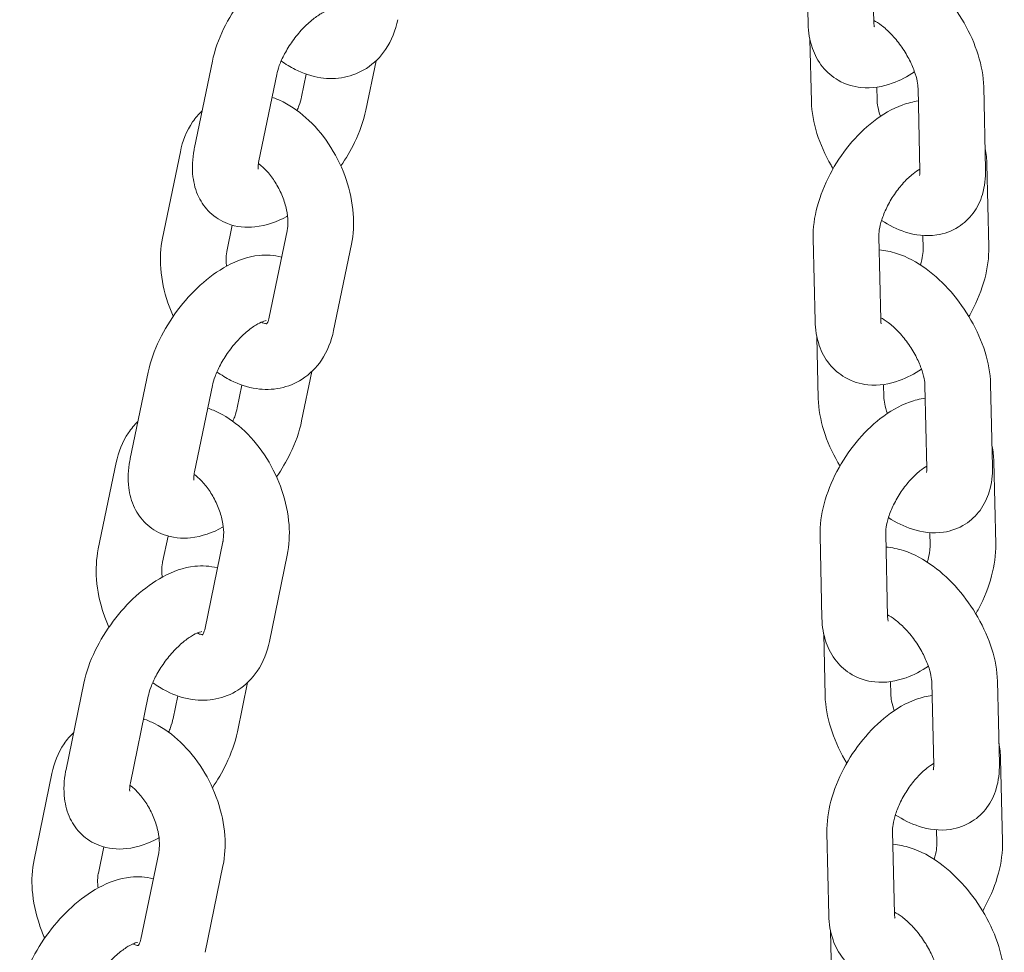
# Model space of a CAD drawing. Units: millimetres. Extents: x 27857 to 52314, y 14311 to 26642.
# Drawn here: x 29133 to 29223, y 23313 to 23398 of the extents above; entities that cross this region are included whole.
import ezdxf

# ---------------------------------------------------------------- set-up
doc = ezdxf.new("R2010")
doc.units = ezdxf.units.MM

# ---------------------------------------------------------------- blocks, each defined once
blk = doc.blocks.new('A$C232235B4')
at = {"color": 0, "linetype": 'Continuous', "lineweight": 0, "extrusion": (-5.55112e-17, 0.816497, 0.57735)}
for p, q in [((1922.085, 13700.569), (1921.91, 13708.113)), ((1928.083, 13700.708), (1927.908, 13708.252)), ((1922.248, 13699.138), (1922.378, 13693.486)), ((1866.01, 13689.257), (1867.64, 13697.149)), ((1882.597, 13697.201), (1881.664, 13692.686)), ((1871.886, 13688.043), (1873.516, 13695.935)), ((1876.215, 13695.968), (1875.788, 13693.9)), ((1928.35, 13694.781), (1928.377, 13693.625)), ((1932.297, 13687.133), (1932.122, 13694.677)), ((1938.295, 13687.272), (1938.12, 13694.816)), ((1863.087, 13680.994), (1864.717, 13688.885)), ((1938.414, 13687.733), (1938.589, 13680.189)), ((1868.963, 13679.78), (1869.457, 13682.172)), ((1874.473, 13681.647), (1872.843, 13673.756)), ((1928.711, 13673.549), (1928.537, 13681.093)), ((1932.563, 13681.232), (1932.59, 13680.051)), ((1880.349, 13680.433), (1878.719, 13672.542)), ((1922.713, 13673.41), (1922.538, 13680.954)), ((1922.876, 13671.98), (1923.007, 13666.328)), ((1860.141, 13660.849), (1861.772, 13668.74)), ((1876.728, 13668.792), (1875.795, 13664.278)), ((1870.347, 13667.56), (1869.919, 13665.492)), ((1928.978, 13667.622), (1929.005, 13666.466)), ((1938.923, 13660.113), (1938.749, 13667.658)), ((1866.017, 13659.635), (1867.648, 13667.526)), ((1932.925, 13659.975), (1932.75, 13667.519)), ((1857.218, 13652.585), (1858.848, 13660.476)), ((1939.043, 13660.575), (1939.217, 13653.031)), ((1933.191, 13654.074), (1933.219, 13652.892)), ((1863.094, 13651.371), (1863.588, 13653.763)), ((1868.604, 13653.238), (1866.974, 13645.347)), ((1923.341, 13646.252), (1923.167, 13653.796)), ((1929.34, 13646.391), (1929.165, 13653.935)), ((1874.48, 13652.024), (1872.85, 13644.133)), ((1923.504, 13644.821), (1923.635, 13639.169)), ((1854.273, 13632.44), (1855.903, 13640.331)), ((1870.859, 13640.383), (1869.927, 13635.869)), ((1929.607, 13640.464), (1929.633, 13639.308)), ((1933.553, 13632.816), (1933.379, 13640.36)), ((1939.552, 13632.955), (1939.377, 13640.499)), ((1860.149, 13631.226), (1861.779, 13639.117)), ((1864.478, 13639.151), (1864.051, 13637.083)), ((1939.671, 13633.416), (1939.845, 13625.872)), ((1851.349, 13624.176), (1852.979, 13632.068)), ((1923.969, 13619.093), (1923.795, 13626.637)), ((1929.968, 13619.232), (1929.793, 13626.776)), ((1933.82, 13626.915), (1933.847, 13625.734)), ((1857.225, 13622.962), (1857.719, 13625.355)), ((1862.735, 13624.83), (1861.105, 13616.938)), ((1868.611, 13623.616), (1866.981, 13615.724)), ((1924.132, 13617.663), (1924.263, 13612.011))]:
    blk.add_line(p, q, dxfattribs=at)
at = {"color": 0, "linetype": 'Continuous', "lineweight": 0}
for points, knots in [([(1867.64, 13697.149), (1867.848, 13698.153), (1868.204, 13699.144), (1869.125, 13701.044), (1869.684, 13701.952), (1870.945, 13703.632), (1871.644, 13704.406), (1873.165, 13705.787), (1873.986, 13706.39), (1875.762, 13707.35), (1876.721, 13707.709), (1878.439, 13707.891), (1879.143, 13707.86), (1879.848, 13707.663)], [3.237268, 3.237268, 3.237268, 3.237268, 3.624725, 3.624725, 3.99974, 3.99974, 4.367111, 4.367111, 4.742745, 4.742745, 5.13011, 5.13011, 5.370897, 5.370897, 5.370897, 5.370897]), ([(1938.12, 13694.816), (1938.098, 13695.798), (1937.914, 13696.775), (1937.303, 13698.736), (1936.866, 13699.719), (1935.808, 13701.569), (1935.193, 13702.437), (1933.819, 13704.018), (1933.061, 13704.73), (1931.405, 13705.942), (1930.506, 13706.44), (1929.018, 13706.917), (1928.489, 13707.029), (1927.936, 13707.07)], [3.083038, 3.083038, 3.083038, 3.083038, 3.44897, 3.44897, 3.827942, 3.827942, 4.19635, 4.19635, 4.566492, 4.566492, 4.947722, 4.947722, 5.144383, 5.144383, 5.144383, 5.144383]), ([(1873.516, 13695.935), (1873.565, 13696.172), (1873.645, 13696.452), (1873.879, 13697.088), (1874.041, 13697.449), (1874.446, 13698.21), (1874.695, 13698.61), (1875.252, 13699.389), (1875.563, 13699.768), (1876.199, 13700.445), (1876.524, 13700.745), (1877.129, 13701.227), (1877.411, 13701.416), (1877.876, 13701.676), (1878.066, 13701.757), (1878.322, 13701.842), (1878.398, 13701.853), (1878.419, 13701.855), (1878.42, 13701.855), (1878.42, 13701.855)], [3.237268, 3.237268, 3.237268, 3.237268, 3.455062, 3.455062, 3.696095, 3.696095, 3.953789, 3.953789, 4.218273, 4.218273, 4.478622, 4.478622, 4.723401, 4.723401, 4.943109, 4.943109, 5.138029, 5.138029, 5.167766, 5.167766, 5.167766, 5.167766]), ([(1884.588, 13700.95), (1884.39, 13699.995), (1884.033, 13699.064), (1883.014, 13697.561), (1882.419, 13696.959), (1881.102, 13696.113), (1880.412, 13695.835), (1878.982, 13695.546), (1878.244, 13695.539), (1876.715, 13695.763), (1875.934, 13696.03), (1874.761, 13696.622), (1874.334, 13696.886), (1873.928, 13697.181)], [3.27703, 3.27703, 3.27703, 3.27703, 3.618458, 3.618458, 3.893981, 3.893981, 4.131904, 4.131904, 4.375862, 4.375862, 4.660306, 4.660306, 4.835578, 4.835578, 4.835578, 4.835578]), ([(1932.122, 13694.677), (1932.118, 13694.851), (1932.095, 13695.072), (1931.991, 13695.604), (1931.904, 13695.92), (1931.653, 13696.619), (1931.483, 13697.004), (1931.067, 13697.793), (1930.817, 13698.196), (1930.267, 13698.96), (1929.966, 13699.32), (1929.364, 13699.946), (1929.062, 13700.213), (1928.523, 13700.621), (1928.282, 13700.772), (1928.079, 13700.876)], [3.083038, 3.083038, 3.083038, 3.083038, 3.290443, 3.290443, 3.51832, 3.51832, 3.765739, 3.765739, 4.02553, 4.02553, 4.288055, 4.288055, 4.54285, 4.54285, 4.772889, 4.772889, 4.772889, 4.772889]), ([(1931.81, 13696.182), (1931.17, 13695.753), (1930.494, 13695.395), (1928.887, 13694.819), (1927.92, 13694.646), (1926.204, 13694.824), (1925.481, 13695.041), (1924.283, 13695.73), (1923.792, 13696.157), (1922.984, 13697.16), (1922.68, 13697.741), (1922.215, 13699.068), (1922.102, 13699.82), (1922.085, 13700.569)], [7.77193, 7.77193, 7.77193, 7.77193, 8.053925, 8.053925, 8.399532, 8.399532, 8.639454, 8.639454, 8.844323, 8.844323, 9.06519, 9.06519, 9.341478, 9.341478, 9.341478, 9.341478]), ([(1928.138, 13700.309), (1928.138, 13700.309), (1928.12, 13700.353), (1928.095, 13700.508), (1928.085, 13700.597), (1928.083, 13700.708)], [9.0191596, 9.0191596, 9.0191596, 9.0191596, 9.2056479, 9.2056479, 9.3414775, 9.3414775, 9.3414775, 9.3414775]), ([(1873.089, 13693.867), (1873.435, 13693.747), (1873.771, 13693.603), (1874.962, 13693.002), (1875.753, 13692.423), (1877.23, 13691.02), (1877.906, 13690.18), (1879.05, 13688.351), (1879.519, 13687.363), (1880.211, 13685.32), (1880.434, 13684.264), (1880.581, 13682.276), (1880.537, 13681.341), (1880.349, 13680.433)], [1.391261, 1.391261, 1.391261, 1.391261, 1.518713, 1.518713, 1.858216, 1.858216, 2.222941, 2.222941, 2.587711, 2.587711, 2.952489, 2.952489, 3.27703, 3.27703, 3.27703, 3.27703]), ([(1875.788, 13693.9), (1875.739, 13693.663), (1875.66, 13693.383), (1875.498, 13692.943), (1875.441, 13692.801), (1875.377, 13692.654)], [0.0956749, 0.0956749, 0.0956749, 0.0956749, 0.3134692, 0.3134692, 0.4131525, 0.4131525, 0.4131525, 0.4131525]), ([(1922.378, 13693.486), (1922.401, 13692.504), (1922.585, 13691.527), (1923.196, 13689.566), (1923.633, 13688.583), (1924.23, 13687.539), (1924.292, 13687.433), (1924.355, 13687.329)], [6.2246306, 6.2246306, 6.2246306, 6.2246306, 6.5905623, 6.5905623, 6.969535, 6.969535, 7.0123805, 7.0123805, 7.0123805, 7.0123805]), ([(1922.538, 13680.954), (1922.516, 13681.928), (1922.655, 13682.901), (1923.179, 13684.876), (1923.58, 13685.876), (1924.574, 13687.767), (1925.164, 13688.659), (1926.497, 13690.29), (1927.239, 13691.029), (1928.868, 13692.294), (1929.757, 13692.819), (1931.182, 13693.329), (1931.656, 13693.453), (1932.149, 13693.521)], [3.058292, 3.058292, 3.058292, 3.058292, 3.417803, 3.417803, 3.795677, 3.795677, 4.164181, 4.164181, 4.533587, 4.533587, 4.912332, 4.912332, 5.090004, 5.090004, 5.090004, 5.090004]), ([(1928.377, 13693.625), (1928.381, 13693.451), (1928.403, 13693.23), (1928.504, 13692.719), (1928.582, 13692.428), (1928.689, 13692.12)], [6.2246306, 6.2246306, 6.2246306, 6.2246306, 6.4320356, 6.4320356, 6.6432778, 6.6432778, 6.6432778, 6.6432778]), ([(1864.717, 13688.885), (1864.914, 13689.84), (1865.272, 13690.771), (1866.086, 13691.972), (1866.377, 13692.32), (1866.708, 13692.634)], [0.1354377, 0.1354377, 0.1354377, 0.1354377, 0.4768651, 0.4768651, 0.6284259, 0.6284259, 0.6284259, 0.6284259]), ([(1881.664, 13692.686), (1881.457, 13691.683), (1881.1, 13690.691), (1880.275, 13688.989), (1879.853, 13688.269), (1879.377, 13687.581)], [0.0956749, 0.0956749, 0.0956749, 0.0956749, 0.4831322, 0.4831322, 0.7787667, 0.7787667, 0.7787667, 0.7787667]), ([(1874.506, 13683.006), (1874.485, 13682.994), (1874.465, 13682.983), (1873.543, 13682.485), (1872.583, 13682.126), (1870.725, 13681.929), (1869.854, 13681.995), (1868.432, 13682.542), (1867.879, 13682.889), (1866.988, 13683.743), (1866.645, 13684.235), (1866.106, 13685.347), (1865.944, 13685.97), (1865.765, 13687.423), (1865.82, 13688.248), (1865.984, 13689.126), (1865.997, 13689.192), (1866.01, 13689.257)], [1.592293, 1.592293, 1.592293, 1.592293, 1.601152, 1.601152, 1.988517, 1.988517, 2.280471, 2.280471, 2.480503, 2.480503, 2.671598, 2.671598, 2.898795, 2.898795, 3.212008, 3.212008, 3.237268, 3.237268, 3.237268, 3.237268]), ([(1871.83, 13687.278), (1871.83, 13687.278), (1871.828, 13687.286), (1871.82, 13687.343), (1871.812, 13687.438), (1871.828, 13687.701), (1871.848, 13687.86), (1871.886, 13688.043)], [2.8091057, 2.8091057, 2.8091057, 2.8091057, 2.8809, 2.8809, 3.0687712, 3.0687712, 3.2372676, 3.2372676, 3.2372676, 3.2372676]), ([(1871.844, 13687.805), (1871.91, 13687.757), (1871.976, 13687.706), (1872.278, 13687.461), (1872.523, 13687.223), (1873.008, 13686.656), (1873.248, 13686.324), (1873.686, 13685.596), (1873.883, 13685.199), (1874.203, 13684.39), (1874.327, 13683.978), (1874.492, 13683.201), (1874.534, 13682.833), (1874.549, 13682.194), (1874.525, 13681.918), (1874.48, 13681.68), (1874.476, 13681.663), (1874.473, 13681.647)], [1.691252, 1.691252, 1.691252, 1.691252, 1.760717, 1.760717, 2.000105, 2.000105, 2.250307, 2.250307, 2.507763, 2.507763, 2.765928, 2.765928, 3.017782, 3.017782, 3.258579, 3.258579, 3.27703, 3.27703, 3.27703, 3.27703]), ([(1928.537, 13681.093), (1928.533, 13681.263), (1928.545, 13681.481), (1928.627, 13682.008), (1928.7, 13682.322), (1928.922, 13683.017), (1929.077, 13683.401), (1929.462, 13684.191), (1929.697, 13684.596), (1930.219, 13685.367), (1930.508, 13685.733), (1931.093, 13686.373), (1931.389, 13686.649), (1931.892, 13687.048), (1932.104, 13687.192), (1932.293, 13687.3)], [3.058292, 3.058292, 3.058292, 3.058292, 3.267422, 3.267422, 3.495077, 3.495077, 3.741501, 3.741501, 4.000248, 4.000248, 4.262134, 4.262134, 4.517083, 4.517083, 4.719037, 4.719037, 4.719037, 4.719037]), ([(1928.791, 13682.604), (1929.475, 13682.16), (1930.199, 13681.796), (1931.857, 13681.265), (1932.823, 13681.127), (1934.509, 13681.38), (1935.201, 13681.623), (1936.338, 13682.347), (1936.798, 13682.785), (1937.548, 13683.803), (1937.821, 13684.386), (1938.231, 13685.729), (1938.311, 13686.492), (1938.295, 13687.256), (1938.295, 13687.264), (1938.295, 13687.272)], [7.788101, 7.788101, 7.788101, 7.788101, 8.089315, 8.089315, 8.432426, 8.432426, 8.663875, 8.663875, 8.863492, 8.863492, 9.081686, 9.081686, 9.36333, 9.36333, 9.366223, 9.366223, 9.366223, 9.366223]), ([(1932.26, 13686.718), (1932.26, 13686.718), (1932.269, 13686.745), (1932.289, 13686.868), (1932.3, 13686.982), (1932.297, 13687.133)], [9.0448924, 9.0448924, 9.0448924, 9.0448924, 9.1854002, 9.1854002, 9.3662233, 9.3662233, 9.3662233, 9.3662233]), ([(1864.058, 13673.845), (1863.876, 13674.251), (1863.713, 13674.665), (1863.225, 13676.107), (1863.002, 13677.162), (1862.854, 13679.151), (1862.899, 13680.085), (1863.087, 13680.994)], [5.5794026, 5.5794026, 5.5794026, 5.5794026, 5.7293036, 5.7293036, 6.0940815, 6.0940815, 6.418623, 6.418623, 6.418623, 6.418623]), ([(1938.589, 13680.189), (1938.611, 13679.215), (1938.472, 13678.242), (1937.948, 13676.268), (1937.548, 13675.268), (1936.956, 13674.144), (1936.866, 13673.979), (1936.772, 13673.815)], [6.1998848, 6.1998848, 6.1998848, 6.1998848, 6.5593953, 6.5593953, 6.93727, 6.93727, 7.0029902, 7.0029902, 7.0029902, 7.0029902]), ([(1861.772, 13668.74), (1861.979, 13669.744), (1862.336, 13670.735), (1863.256, 13672.635), (1863.815, 13673.543), (1865.076, 13675.224), (1865.775, 13675.998), (1867.296, 13677.378), (1868.118, 13677.982), (1869.893, 13678.942), (1870.852, 13679.3), (1872.571, 13679.482), (1873.274, 13679.451), (1873.979, 13679.255)], [3.237268, 3.237268, 3.237268, 3.237268, 3.624725, 3.624725, 3.99974, 3.99974, 4.367111, 4.367111, 4.742745, 4.742745, 5.13011, 5.13011, 5.370897, 5.370897, 5.370897, 5.370897]), ([(1868.93, 13678.421), (1868.91, 13678.595), (1868.898, 13678.762), (1868.887, 13679.233), (1868.911, 13679.508), (1868.956, 13679.747), (1868.959, 13679.763), (1868.963, 13679.78)], [6.0376965, 6.0376965, 6.0376965, 6.0376965, 6.1593749, 6.1593749, 6.4001713, 6.4001713, 6.418623, 6.418623, 6.418623, 6.418623]), ([(1938.749, 13667.658), (1938.726, 13668.64), (1938.542, 13669.616), (1937.931, 13671.577), (1937.494, 13672.561), (1936.436, 13674.41), (1935.821, 13675.278), (1934.447, 13676.859), (1933.689, 13677.572), (1932.034, 13678.784), (1931.134, 13679.281), (1929.647, 13679.758), (1929.117, 13679.871), (1928.564, 13679.911)], [3.083038, 3.083038, 3.083038, 3.083038, 3.44897, 3.44897, 3.827942, 3.827942, 4.19635, 4.19635, 4.566492, 4.566492, 4.947722, 4.947722, 5.144383, 5.144383, 5.144383, 5.144383]), ([(1932.59, 13680.051), (1932.594, 13679.881), (1932.582, 13679.662), (1932.502, 13679.15), (1932.434, 13678.854), (1932.336, 13678.539)], [6.1998848, 6.1998848, 6.1998848, 6.1998848, 6.409015, 6.409015, 6.6248885, 6.6248885, 6.6248885, 6.6248885]), ([(1867.648, 13667.526), (1867.697, 13667.764), (1867.776, 13668.043), (1868.01, 13668.679), (1868.172, 13669.041), (1868.578, 13669.802), (1868.826, 13670.202), (1869.383, 13670.981), (1869.694, 13671.359), (1870.33, 13672.036), (1870.655, 13672.336), (1871.261, 13672.819), (1871.543, 13673.007), (1872.007, 13673.267), (1872.197, 13673.348), (1872.453, 13673.433), (1872.53, 13673.445), (1872.55, 13673.447), (1872.552, 13673.447), (1872.552, 13673.447)], [3.237268, 3.237268, 3.237268, 3.237268, 3.455062, 3.455062, 3.696095, 3.696095, 3.953789, 3.953789, 4.218273, 4.218273, 4.478622, 4.478622, 4.723401, 4.723401, 4.943109, 4.943109, 5.138029, 5.138029, 5.167766, 5.167766, 5.167766, 5.167766]), ([(1872.614, 13673.164), (1872.591, 13673.164), (1872.554, 13673.167), (1872.415, 13673.193), (1872.281, 13673.232), (1872.115, 13673.309)], [4.2819605, 4.2819605, 4.2819605, 4.2819605, 4.4067094, 4.4067094, 4.6287502, 4.6287502, 4.6287502, 4.6287502]), ([(1872.843, 13673.756), (1872.8, 13673.549), (1872.743, 13673.396), (1872.641, 13673.189), (1872.601, 13673.148), (1872.591, 13673.138), (1872.59, 13673.137), (1872.59, 13673.137)], [3.2770304, 3.2770304, 3.2770304, 3.2770304, 3.5099508, 3.5099508, 3.7637846, 3.7637846, 3.8039273, 3.8039273, 3.8039273, 3.8039273]), ([(1932.438, 13669.024), (1931.799, 13668.594), (1931.122, 13668.236), (1929.515, 13667.66), (1928.549, 13667.487), (1926.832, 13667.665), (1926.11, 13667.882), (1924.911, 13668.572), (1924.421, 13668.998), (1923.612, 13670.002), (1923.309, 13670.582), (1922.843, 13671.909), (1922.73, 13672.662), (1922.713, 13673.41)], [7.77193, 7.77193, 7.77193, 7.77193, 8.053925, 8.053925, 8.399532, 8.399532, 8.639454, 8.639454, 8.844323, 8.844323, 9.06519, 9.06519, 9.341478, 9.341478, 9.341478, 9.341478]), ([(1932.75, 13667.519), (1932.746, 13667.692), (1932.724, 13667.913), (1932.62, 13668.445), (1932.533, 13668.762), (1932.282, 13669.46), (1932.112, 13669.846), (1931.695, 13670.634), (1931.445, 13671.037), (1930.895, 13671.801), (1930.595, 13672.162), (1929.992, 13672.787), (1929.691, 13673.055), (1929.152, 13673.463), (1928.911, 13673.613), (1928.707, 13673.718)], [3.083038, 3.083038, 3.083038, 3.083038, 3.290443, 3.290443, 3.51832, 3.51832, 3.765739, 3.765739, 4.02553, 4.02553, 4.288055, 4.288055, 4.54285, 4.54285, 4.772889, 4.772889, 4.772889, 4.772889]), ([(1928.766, 13673.15), (1928.766, 13673.15), (1928.749, 13673.194), (1928.723, 13673.349), (1928.714, 13673.439), (1928.711, 13673.549)], [9.0191596, 9.0191596, 9.0191596, 9.0191596, 9.2056479, 9.2056479, 9.3414775, 9.3414775, 9.3414775, 9.3414775]), ([(1878.719, 13672.542), (1878.521, 13671.586), (1878.164, 13670.655), (1877.145, 13669.153), (1876.55, 13668.55), (1875.233, 13667.704), (1874.544, 13667.427), (1873.113, 13667.138), (1872.376, 13667.131), (1870.846, 13667.354), (1870.065, 13667.621), (1868.892, 13668.213), (1868.465, 13668.477), (1868.059, 13668.772)], [3.27703, 3.27703, 3.27703, 3.27703, 3.618458, 3.618458, 3.893981, 3.893981, 4.131904, 4.131904, 4.375862, 4.375862, 4.660306, 4.660306, 4.835578, 4.835578, 4.835578, 4.835578]), ([(1923.007, 13666.328), (1923.029, 13665.345), (1923.214, 13664.369), (1923.824, 13662.408), (1924.261, 13661.425), (1924.859, 13660.38), (1924.92, 13660.275), (1924.984, 13660.17)], [6.2246306, 6.2246306, 6.2246306, 6.2246306, 6.5905623, 6.5905623, 6.969535, 6.969535, 7.0123805, 7.0123805, 7.0123805, 7.0123805]), ([(1923.167, 13653.796), (1923.144, 13654.77), (1923.283, 13655.743), (1923.808, 13657.717), (1924.208, 13658.717), (1925.203, 13660.609), (1925.792, 13661.501), (1927.125, 13663.132), (1927.868, 13663.87), (1929.497, 13665.135), (1930.385, 13665.66), (1931.81, 13666.171), (1932.284, 13666.294), (1932.777, 13666.363)], [3.058292, 3.058292, 3.058292, 3.058292, 3.417803, 3.417803, 3.795677, 3.795677, 4.164181, 4.164181, 4.533587, 4.533587, 4.912332, 4.912332, 5.090004, 5.090004, 5.090004, 5.090004]), ([(1929.005, 13666.466), (1929.009, 13666.293), (1929.032, 13666.072), (1929.132, 13665.56), (1929.21, 13665.269), (1929.317, 13664.962)], [6.2246306, 6.2246306, 6.2246306, 6.2246306, 6.4320356, 6.4320356, 6.6432778, 6.6432778, 6.6432778, 6.6432778]), ([(1867.22, 13665.458), (1867.566, 13665.338), (1867.902, 13665.194), (1869.094, 13664.593), (1869.884, 13664.014), (1871.361, 13662.612), (1872.037, 13661.771), (1873.182, 13659.942), (1873.65, 13658.954), (1874.342, 13656.911), (1874.565, 13655.856), (1874.713, 13653.867), (1874.668, 13652.932), (1874.48, 13652.024)], [1.391261, 1.391261, 1.391261, 1.391261, 1.518713, 1.518713, 1.858216, 1.858216, 2.222941, 2.222941, 2.587711, 2.587711, 2.952489, 2.952489, 3.27703, 3.27703, 3.27703, 3.27703]), ([(1869.919, 13665.492), (1869.87, 13665.254), (1869.791, 13664.975), (1869.629, 13664.535), (1869.572, 13664.392), (1869.508, 13664.246)], [0.0956749, 0.0956749, 0.0956749, 0.0956749, 0.3134692, 0.3134692, 0.4131525, 0.4131525, 0.4131525, 0.4131525]), ([(1858.848, 13660.476), (1859.046, 13661.431), (1859.403, 13662.362), (1860.218, 13663.563), (1860.509, 13663.911), (1860.839, 13664.226)], [0.1354377, 0.1354377, 0.1354377, 0.1354377, 0.4768651, 0.4768651, 0.6284259, 0.6284259, 0.6284259, 0.6284259]), ([(1875.795, 13664.278), (1875.588, 13663.274), (1875.231, 13662.283), (1874.407, 13660.581), (1873.984, 13659.86), (1873.509, 13659.172)], [0.0956749, 0.0956749, 0.0956749, 0.0956749, 0.4831322, 0.4831322, 0.7787667, 0.7787667, 0.7787667, 0.7787667]), ([(1868.637, 13654.597), (1868.616, 13654.586), (1868.596, 13654.575), (1867.674, 13654.076), (1866.715, 13653.718), (1864.857, 13653.521), (1863.985, 13653.586), (1862.563, 13654.133), (1862.01, 13654.48), (1861.119, 13655.334), (1860.776, 13655.826), (1860.237, 13656.938), (1860.076, 13657.562), (1859.897, 13659.014), (1859.951, 13659.839), (1860.115, 13660.718), (1860.128, 13660.783), (1860.141, 13660.849)], [1.592293, 1.592293, 1.592293, 1.592293, 1.601152, 1.601152, 1.988517, 1.988517, 2.280471, 2.280471, 2.480503, 2.480503, 2.671598, 2.671598, 2.898795, 2.898795, 3.212008, 3.212008, 3.237268, 3.237268, 3.237268, 3.237268]), ([(1865.961, 13658.869), (1865.961, 13658.869), (1865.959, 13658.877), (1865.951, 13658.934), (1865.943, 13659.029), (1865.959, 13659.292), (1865.979, 13659.451), (1866.017, 13659.635)], [2.8091057, 2.8091057, 2.8091057, 2.8091057, 2.8809, 2.8809, 3.0687712, 3.0687712, 3.2372676, 3.2372676, 3.2372676, 3.2372676]), ([(1929.165, 13653.935), (1929.161, 13654.104), (1929.174, 13654.323), (1929.255, 13654.85), (1929.329, 13655.164), (1929.551, 13655.859), (1929.705, 13656.243), (1930.09, 13657.032), (1930.325, 13657.437), (1930.848, 13658.209), (1931.136, 13658.575), (1931.721, 13659.214), (1932.017, 13659.49), (1932.52, 13659.89), (1932.733, 13660.034), (1932.921, 13660.142)], [3.058292, 3.058292, 3.058292, 3.058292, 3.267422, 3.267422, 3.495077, 3.495077, 3.741501, 3.741501, 4.000248, 4.000248, 4.262134, 4.262134, 4.517083, 4.517083, 4.719037, 4.719037, 4.719037, 4.719037]), ([(1929.419, 13655.446), (1930.104, 13655.002), (1930.827, 13654.638), (1932.486, 13654.106), (1933.452, 13653.968), (1935.137, 13654.221), (1935.829, 13654.465), (1936.966, 13655.188), (1937.426, 13655.627), (1938.176, 13656.644), (1938.449, 13657.228), (1938.859, 13658.57), (1938.939, 13659.334), (1938.924, 13660.098), (1938.924, 13660.106), (1938.923, 13660.113)], [7.788101, 7.788101, 7.788101, 7.788101, 8.089315, 8.089315, 8.432426, 8.432426, 8.663875, 8.663875, 8.863492, 8.863492, 9.081686, 9.081686, 9.36333, 9.36333, 9.366223, 9.366223, 9.366223, 9.366223]), ([(1932.888, 13659.56), (1932.888, 13659.56), (1932.897, 13659.586), (1932.918, 13659.709), (1932.928, 13659.824), (1932.925, 13659.975)], [9.0448924, 9.0448924, 9.0448924, 9.0448924, 9.1854002, 9.1854002, 9.3662233, 9.3662233, 9.3662233, 9.3662233]), ([(1865.975, 13659.396), (1866.041, 13659.349), (1866.108, 13659.297), (1866.409, 13659.052), (1866.654, 13658.814), (1867.139, 13658.248), (1867.379, 13657.916), (1867.817, 13657.188), (1868.014, 13656.79), (1868.335, 13655.981), (1868.459, 13655.57), (1868.623, 13654.792), (1868.665, 13654.425), (1868.68, 13653.785), (1868.656, 13653.509), (1868.611, 13653.271), (1868.608, 13653.255), (1868.604, 13653.238)], [1.691252, 1.691252, 1.691252, 1.691252, 1.760717, 1.760717, 2.000105, 2.000105, 2.250307, 2.250307, 2.507763, 2.507763, 2.765928, 2.765928, 3.017782, 3.017782, 3.258579, 3.258579, 3.27703, 3.27703, 3.27703, 3.27703]), ([(1858.19, 13645.437), (1858.007, 13645.843), (1857.844, 13646.257), (1857.356, 13647.698), (1857.133, 13648.753), (1856.986, 13650.742), (1857.03, 13651.677), (1857.218, 13652.585)], [5.5794026, 5.5794026, 5.5794026, 5.5794026, 5.7293036, 5.7293036, 6.0940815, 6.0940815, 6.418623, 6.418623, 6.418623, 6.418623]), ([(1939.377, 13640.499), (1939.354, 13641.481), (1939.17, 13642.458), (1938.56, 13644.419), (1938.122, 13645.402), (1937.064, 13647.252), (1936.449, 13648.12), (1935.076, 13649.701), (1934.317, 13650.413), (1932.662, 13651.625), (1931.763, 13652.123), (1930.275, 13652.6), (1929.745, 13652.712), (1929.192, 13652.753)], [3.083038, 3.083038, 3.083038, 3.083038, 3.44897, 3.44897, 3.827942, 3.827942, 4.19635, 4.19635, 4.566492, 4.566492, 4.947722, 4.947722, 5.144383, 5.144383, 5.144383, 5.144383]), ([(1933.219, 13652.892), (1933.223, 13652.722), (1933.21, 13652.504), (1933.131, 13651.991), (1933.063, 13651.695), (1932.965, 13651.381)], [6.1998848, 6.1998848, 6.1998848, 6.1998848, 6.409015, 6.409015, 6.6248885, 6.6248885, 6.6248885, 6.6248885]), ([(1939.217, 13653.031), (1939.24, 13652.057), (1939.1, 13651.084), (1938.576, 13649.109), (1938.176, 13648.109), (1937.585, 13646.985), (1937.494, 13646.82), (1937.4, 13646.656)], [6.1998848, 6.1998848, 6.1998848, 6.1998848, 6.5593953, 6.5593953, 6.93727, 6.93727, 7.0029902, 7.0029902, 7.0029902, 7.0029902]), ([(1863.061, 13650.012), (1863.041, 13650.186), (1863.029, 13650.354), (1863.018, 13650.824), (1863.042, 13651.1), (1863.087, 13651.338), (1863.091, 13651.355), (1863.094, 13651.371)], [6.0376965, 6.0376965, 6.0376965, 6.0376965, 6.1593749, 6.1593749, 6.4001713, 6.4001713, 6.418623, 6.418623, 6.418623, 6.418623]), ([(1855.903, 13640.331), (1856.11, 13641.335), (1856.467, 13642.327), (1857.388, 13644.226), (1857.946, 13645.135), (1859.208, 13646.815), (1859.907, 13647.589), (1861.427, 13648.97), (1862.249, 13649.573), (1864.024, 13650.533), (1864.984, 13650.891), (1866.702, 13651.074), (1867.406, 13651.043), (1868.11, 13650.846)], [3.237268, 3.237268, 3.237268, 3.237268, 3.624725, 3.624725, 3.99974, 3.99974, 4.367111, 4.367111, 4.742745, 4.742745, 5.13011, 5.13011, 5.370897, 5.370897, 5.370897, 5.370897]), ([(1933.067, 13641.865), (1932.427, 13641.436), (1931.751, 13641.078), (1930.143, 13640.502), (1929.177, 13640.329), (1927.46, 13640.507), (1926.738, 13640.724), (1925.539, 13641.413), (1925.049, 13641.84), (1924.241, 13642.843), (1923.937, 13643.424), (1923.471, 13644.751), (1923.358, 13645.503), (1923.341, 13646.252)], [7.77193, 7.77193, 7.77193, 7.77193, 8.053925, 8.053925, 8.399532, 8.399532, 8.639454, 8.639454, 8.844323, 8.844323, 9.06519, 9.06519, 9.341478, 9.341478, 9.341478, 9.341478]), ([(1933.379, 13640.36), (1933.375, 13640.534), (1933.352, 13640.755), (1933.248, 13641.287), (1933.161, 13641.603), (1932.91, 13642.302), (1932.74, 13642.687), (1932.323, 13643.476), (1932.073, 13643.879), (1931.524, 13644.643), (1931.223, 13645.003), (1930.621, 13645.629), (1930.319, 13645.896), (1929.78, 13646.304), (1929.539, 13646.455), (1929.336, 13646.559)], [3.083038, 3.083038, 3.083038, 3.083038, 3.290443, 3.290443, 3.51832, 3.51832, 3.765739, 3.765739, 4.02553, 4.02553, 4.288055, 4.288055, 4.54285, 4.54285, 4.772889, 4.772889, 4.772889, 4.772889]), ([(1929.395, 13645.992), (1929.395, 13645.992), (1929.377, 13646.036), (1929.351, 13646.191), (1929.342, 13646.28), (1929.34, 13646.391)], [9.0191596, 9.0191596, 9.0191596, 9.0191596, 9.2056479, 9.2056479, 9.3414775, 9.3414775, 9.3414775, 9.3414775]), ([(1866.974, 13645.347), (1866.931, 13645.141), (1866.874, 13644.987), (1866.773, 13644.781), (1866.732, 13644.739), (1866.722, 13644.729), (1866.722, 13644.729), (1866.722, 13644.729)], [3.2770304, 3.2770304, 3.2770304, 3.2770304, 3.5099508, 3.5099508, 3.7637846, 3.7637846, 3.8039273, 3.8039273, 3.8039273, 3.8039273]), ([(1861.779, 13639.117), (1861.828, 13639.355), (1861.907, 13639.634), (1862.141, 13640.27), (1862.303, 13640.632), (1862.709, 13641.393), (1862.957, 13641.793), (1863.515, 13642.572), (1863.825, 13642.95), (1864.461, 13643.627), (1864.786, 13643.927), (1865.392, 13644.41), (1865.674, 13644.599), (1866.138, 13644.859), (1866.328, 13644.94), (1866.584, 13645.025), (1866.661, 13645.036), (1866.681, 13645.038), (1866.683, 13645.038), (1866.683, 13645.038)], [3.237268, 3.237268, 3.237268, 3.237268, 3.455062, 3.455062, 3.696095, 3.696095, 3.953789, 3.953789, 4.218273, 4.218273, 4.478622, 4.478622, 4.723401, 4.723401, 4.943109, 4.943109, 5.138029, 5.138029, 5.167766, 5.167766, 5.167766, 5.167766]), ([(1866.745, 13644.755), (1866.722, 13644.756), (1866.685, 13644.758), (1866.546, 13644.784), (1866.412, 13644.823), (1866.246, 13644.9)], [4.2819605, 4.2819605, 4.2819605, 4.2819605, 4.4067094, 4.4067094, 4.6287502, 4.6287502, 4.6287502, 4.6287502]), ([(1872.85, 13644.133), (1872.653, 13643.178), (1872.295, 13642.247), (1871.276, 13640.744), (1870.681, 13640.142), (1869.364, 13639.295), (1868.675, 13639.018), (1867.245, 13638.729), (1866.507, 13638.722), (1864.978, 13638.946), (1864.196, 13639.213), (1863.024, 13639.805), (1862.597, 13640.068), (1862.19, 13640.363)], [3.27703, 3.27703, 3.27703, 3.27703, 3.618458, 3.618458, 3.893981, 3.893981, 4.131904, 4.131904, 4.375862, 4.375862, 4.660306, 4.660306, 4.835578, 4.835578, 4.835578, 4.835578]), ([(1923.635, 13639.169), (1923.658, 13638.187), (1923.842, 13637.21), (1924.452, 13635.249), (1924.89, 13634.266), (1925.487, 13633.222), (1925.549, 13633.117), (1925.612, 13633.012)], [6.2246306, 6.2246306, 6.2246306, 6.2246306, 6.5905623, 6.5905623, 6.969535, 6.969535, 7.0123805, 7.0123805, 7.0123805, 7.0123805]), ([(1923.795, 13626.637), (1923.772, 13627.611), (1923.912, 13628.584), (1924.436, 13630.559), (1924.836, 13631.559), (1925.831, 13633.45), (1926.421, 13634.342), (1927.754, 13635.973), (1928.496, 13636.712), (1930.125, 13637.977), (1931.014, 13638.502), (1932.439, 13639.012), (1932.912, 13639.136), (1933.405, 13639.204)], [3.058292, 3.058292, 3.058292, 3.058292, 3.417803, 3.417803, 3.795677, 3.795677, 4.164181, 4.164181, 4.533587, 4.533587, 4.912332, 4.912332, 5.090004, 5.090004, 5.090004, 5.090004]), ([(1929.633, 13639.308), (1929.637, 13639.135), (1929.66, 13638.913), (1929.76, 13638.402), (1929.838, 13638.111), (1929.946, 13637.803)], [6.2246306, 6.2246306, 6.2246306, 6.2246306, 6.4320356, 6.4320356, 6.6432778, 6.6432778, 6.6432778, 6.6432778]), ([(1861.352, 13637.05), (1861.698, 13636.93), (1862.034, 13636.786), (1863.225, 13636.185), (1864.015, 13635.606), (1865.493, 13634.203), (1866.168, 13633.362), (1867.313, 13631.534), (1867.781, 13630.546), (1868.473, 13628.502), (1868.696, 13627.447), (1868.844, 13625.459), (1868.799, 13624.524), (1868.611, 13623.616)], [1.391261, 1.391261, 1.391261, 1.391261, 1.518713, 1.518713, 1.858216, 1.858216, 2.222941, 2.222941, 2.587711, 2.587711, 2.952489, 2.952489, 3.27703, 3.27703, 3.27703, 3.27703]), ([(1864.051, 13637.083), (1864.002, 13636.845), (1863.922, 13636.566), (1863.76, 13636.126), (1863.703, 13635.983), (1863.639, 13635.837)], [0.0956749, 0.0956749, 0.0956749, 0.0956749, 0.3134692, 0.3134692, 0.4131525, 0.4131525, 0.4131525, 0.4131525]), ([(1852.979, 13632.068), (1853.177, 13633.023), (1853.534, 13633.954), (1854.349, 13635.154), (1854.64, 13635.503), (1854.97, 13635.817)], [0.1354377, 0.1354377, 0.1354377, 0.1354377, 0.4768651, 0.4768651, 0.6284259, 0.6284259, 0.6284259, 0.6284259]), ([(1869.927, 13635.869), (1869.719, 13634.865), (1869.363, 13633.874), (1868.538, 13632.172), (1868.115, 13631.452), (1867.64, 13630.764)], [0.0956749, 0.0956749, 0.0956749, 0.0956749, 0.4831322, 0.4831322, 0.7787667, 0.7787667, 0.7787667, 0.7787667]), ([(1929.793, 13626.776), (1929.789, 13626.946), (1929.802, 13627.164), (1929.884, 13627.691), (1929.957, 13628.005), (1930.179, 13628.7), (1930.333, 13629.084), (1930.719, 13629.874), (1930.953, 13630.279), (1931.476, 13631.05), (1931.765, 13631.416), (1932.349, 13632.056), (1932.645, 13632.332), (1933.148, 13632.732), (1933.361, 13632.875), (1933.549, 13632.983)], [3.058292, 3.058292, 3.058292, 3.058292, 3.267422, 3.267422, 3.495077, 3.495077, 3.741501, 3.741501, 4.000248, 4.000248, 4.262134, 4.262134, 4.517083, 4.517083, 4.719037, 4.719037, 4.719037, 4.719037]), ([(1930.047, 13628.287), (1930.732, 13627.843), (1931.455, 13627.479), (1933.114, 13626.948), (1934.08, 13626.81), (1935.765, 13627.063), (1936.457, 13627.306), (1937.595, 13628.03), (1938.054, 13628.468), (1938.804, 13629.486), (1939.078, 13630.069), (1939.488, 13631.412), (1939.568, 13632.175), (1939.552, 13632.939), (1939.552, 13632.947), (1939.552, 13632.955)], [7.788101, 7.788101, 7.788101, 7.788101, 8.089315, 8.089315, 8.432426, 8.432426, 8.663875, 8.663875, 8.863492, 8.863492, 9.081686, 9.081686, 9.36333, 9.36333, 9.366223, 9.366223, 9.366223, 9.366223]), ([(1933.516, 13632.401), (1933.516, 13632.401), (1933.526, 13632.428), (1933.546, 13632.551), (1933.557, 13632.665), (1933.553, 13632.816)], [9.0448924, 9.0448924, 9.0448924, 9.0448924, 9.1854002, 9.1854002, 9.3662233, 9.3662233, 9.3662233, 9.3662233]), ([(1862.768, 13626.189), (1862.748, 13626.177), (1862.727, 13626.166), (1861.805, 13625.668), (1860.846, 13625.309), (1858.988, 13625.112), (1858.116, 13625.178), (1856.695, 13625.725), (1856.141, 13626.072), (1855.25, 13626.926), (1854.907, 13627.418), (1854.368, 13628.53), (1854.207, 13629.153), (1854.028, 13630.606), (1854.083, 13631.43), (1854.246, 13632.309), (1854.259, 13632.375), (1854.273, 13632.44)], [1.592293, 1.592293, 1.592293, 1.592293, 1.601152, 1.601152, 1.988517, 1.988517, 2.280471, 2.280471, 2.480503, 2.480503, 2.671598, 2.671598, 2.898795, 2.898795, 3.212008, 3.212008, 3.237268, 3.237268, 3.237268, 3.237268]), ([(1860.092, 13630.461), (1860.092, 13630.461), (1860.091, 13630.469), (1860.082, 13630.525), (1860.075, 13630.62), (1860.091, 13630.883), (1860.111, 13631.042), (1860.149, 13631.226)], [2.8091057, 2.8091057, 2.8091057, 2.8091057, 2.8809, 2.8809, 3.0687712, 3.0687712, 3.2372676, 3.2372676, 3.2372676, 3.2372676]), ([(1860.107, 13630.987), (1860.172, 13630.94), (1860.239, 13630.889), (1860.54, 13630.643), (1860.785, 13630.406), (1861.27, 13629.839), (1861.51, 13629.507), (1861.948, 13628.779), (1862.145, 13628.382), (1862.466, 13627.573), (1862.59, 13627.161), (1862.754, 13626.383), (1862.796, 13626.016), (1862.811, 13625.376), (1862.787, 13625.101), (1862.742, 13624.863), (1862.739, 13624.846), (1862.735, 13624.83)], [1.691252, 1.691252, 1.691252, 1.691252, 1.760717, 1.760717, 2.000105, 2.000105, 2.250307, 2.250307, 2.507763, 2.507763, 2.765928, 2.765928, 3.017782, 3.017782, 3.258579, 3.258579, 3.27703, 3.27703, 3.27703, 3.27703]), ([(1940.005, 13613.341), (1939.983, 13614.323), (1939.798, 13615.299), (1939.188, 13617.26), (1938.751, 13618.244), (1937.693, 13620.093), (1937.078, 13620.961), (1935.704, 13622.542), (1934.946, 13623.255), (1933.29, 13624.467), (1932.391, 13624.964), (1930.903, 13625.441), (1930.374, 13625.554), (1929.821, 13625.594)], [3.083038, 3.083038, 3.083038, 3.083038, 3.44897, 3.44897, 3.827942, 3.827942, 4.19635, 4.19635, 4.566492, 4.566492, 4.947722, 4.947722, 5.144383, 5.144383, 5.144383, 5.144383]), ([(1933.847, 13625.734), (1933.851, 13625.564), (1933.838, 13625.345), (1933.759, 13624.833), (1933.691, 13624.537), (1933.593, 13624.222)], [6.1998848, 6.1998848, 6.1998848, 6.1998848, 6.409015, 6.409015, 6.6248885, 6.6248885, 6.6248885, 6.6248885]), ([(1939.845, 13625.872), (1939.868, 13624.898), (1939.729, 13623.925), (1939.204, 13621.951), (1938.804, 13620.951), (1938.213, 13619.827), (1938.122, 13619.662), (1938.028, 13619.498)], [6.1998848, 6.1998848, 6.1998848, 6.1998848, 6.5593953, 6.5593953, 6.93727, 6.93727, 7.0029902, 7.0029902, 7.0029902, 7.0029902]), ([(1852.321, 13617.028), (1852.139, 13617.434), (1851.976, 13617.848), (1851.488, 13619.29), (1851.264, 13620.345), (1851.117, 13622.333), (1851.162, 13623.268), (1851.349, 13624.176)], [5.5794026, 5.5794026, 5.5794026, 5.5794026, 5.7293036, 5.7293036, 6.0940815, 6.0940815, 6.418623, 6.418623, 6.418623, 6.418623]), ([(1850.034, 13611.923), (1850.241, 13612.927), (1850.598, 13613.918), (1851.519, 13615.818), (1852.077, 13616.726), (1853.339, 13618.407), (1854.038, 13619.18), (1855.558, 13620.561), (1856.38, 13621.165), (1858.156, 13622.124), (1859.115, 13622.483), (1860.833, 13622.665), (1861.537, 13622.634), (1862.241, 13622.437)], [3.237268, 3.237268, 3.237268, 3.237268, 3.624725, 3.624725, 3.99974, 3.99974, 4.367111, 4.367111, 4.742745, 4.742745, 5.13011, 5.13011, 5.370897, 5.370897, 5.370897, 5.370897]), ([(1857.192, 13621.603), (1857.172, 13621.778), (1857.161, 13621.945), (1857.149, 13622.416), (1857.174, 13622.691), (1857.218, 13622.929), (1857.222, 13622.946), (1857.225, 13622.962)], [6.0376965, 6.0376965, 6.0376965, 6.0376965, 6.1593749, 6.1593749, 6.4001713, 6.4001713, 6.418623, 6.418623, 6.418623, 6.418623]), ([(1933.695, 13614.707), (1933.055, 13614.277), (1932.379, 13613.919), (1930.772, 13613.343), (1929.805, 13613.17), (1928.089, 13613.348), (1927.366, 13613.565), (1926.167, 13614.255), (1925.677, 13614.681), (1924.869, 13615.685), (1924.565, 13616.265), (1924.1, 13617.592), (1923.987, 13618.345), (1923.969, 13619.093)], [7.77193, 7.77193, 7.77193, 7.77193, 8.053925, 8.053925, 8.399532, 8.399532, 8.639454, 8.639454, 8.844323, 8.844323, 9.06519, 9.06519, 9.341478, 9.341478, 9.341478, 9.341478]), ([(1934.007, 13613.202), (1934.003, 13613.375), (1933.98, 13613.597), (1933.876, 13614.128), (1933.789, 13614.445), (1933.538, 13615.143), (1933.368, 13615.529), (1932.952, 13616.317), (1932.702, 13616.72), (1932.152, 13617.484), (1931.851, 13617.845), (1931.249, 13618.47), (1930.947, 13618.738), (1930.408, 13619.146), (1930.167, 13619.296), (1929.964, 13619.401)], [3.083038, 3.083038, 3.083038, 3.083038, 3.290443, 3.290443, 3.51832, 3.51832, 3.765739, 3.765739, 4.02553, 4.02553, 4.288055, 4.288055, 4.54285, 4.54285, 4.772889, 4.772889, 4.772889, 4.772889]), ([(1930.023, 13618.833), (1930.023, 13618.833), (1930.005, 13618.877), (1929.98, 13619.032), (1929.97, 13619.122), (1929.968, 13619.232)], [9.0191596, 9.0191596, 9.0191596, 9.0191596, 9.2056479, 9.2056479, 9.3414775, 9.3414775, 9.3414775, 9.3414775]), ([(1855.91, 13610.709), (1855.959, 13610.947), (1856.038, 13611.226), (1856.272, 13611.862), (1856.434, 13612.223), (1856.84, 13612.984), (1857.088, 13613.384), (1857.646, 13614.164), (1857.956, 13614.542), (1858.592, 13615.219), (1858.918, 13615.519), (1859.523, 13616.002), (1859.805, 13616.19), (1860.27, 13616.45), (1860.459, 13616.531), (1860.715, 13616.616), (1860.792, 13616.627), (1860.813, 13616.629), (1860.814, 13616.629), (1860.814, 13616.629)], [3.237268, 3.237268, 3.237268, 3.237268, 3.455062, 3.455062, 3.696095, 3.696095, 3.953789, 3.953789, 4.218273, 4.218273, 4.478622, 4.478622, 4.723401, 4.723401, 4.943109, 4.943109, 5.138029, 5.138029, 5.167766, 5.167766, 5.167766, 5.167766]), ([(1860.876, 13616.347), (1860.853, 13616.347), (1860.817, 13616.35), (1860.677, 13616.376), (1860.543, 13616.414), (1860.378, 13616.492)], [4.2819605, 4.2819605, 4.2819605, 4.2819605, 4.4067094, 4.4067094, 4.6287502, 4.6287502, 4.6287502, 4.6287502]), ([(1861.105, 13616.938), (1861.063, 13616.732), (1861.006, 13616.579), (1860.904, 13616.372), (1860.864, 13616.33), (1860.853, 13616.321), (1860.853, 13616.32), (1860.853, 13616.32)], [3.2770304, 3.2770304, 3.2770304, 3.2770304, 3.5099508, 3.5099508, 3.7637846, 3.7637846, 3.8039273, 3.8039273, 3.8039273, 3.8039273])]:
    blk.add_open_spline(points, degree=3, knots=knots, dxfattribs=at)
for points in [[(1938.251, 13689.164), (1938.353, 13688.688), (1938.403, 13688.21), (1938.414, 13687.733)], [(1938.88, 13662.005), (1938.981, 13661.53), (1939.032, 13661.052), (1939.043, 13660.575)], [(1939.508, 13634.847), (1939.609, 13634.371), (1939.66, 13633.893), (1939.671, 13633.416)]]:
    blk.add_open_spline(points, degree=3, dxfattribs=at)

msp = doc.modelspace()

# ---------------------------------------------------------------- block references
msp.add_blockref('A$C232235B4', (27283.038, 9697.179))

doc.saveas('drawing.dxf')
